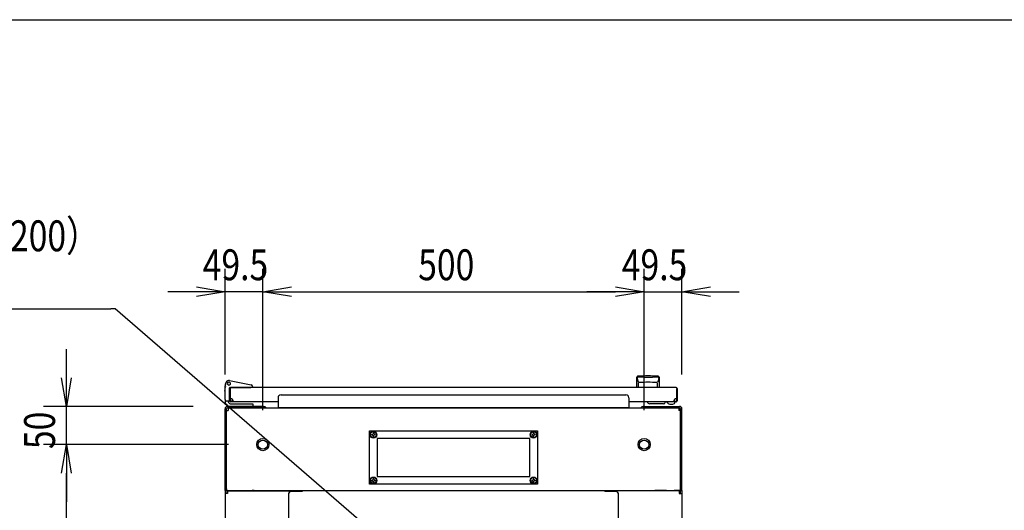
# Model space of a CAD drawing. Extents: x -84828 to -76428, y -65953 to -60013.
# Drawn here: x -83755 to -82464, y -60856 to -60213 of the extents above; entities that cross this region are included whole.
import ezdxf

# ---------------------------------------------------------------- set-up
doc = ezdxf.new("R2010")
doc.units = 0
doc.header["$LTSCALE"] = 0.1
doc.layers.get('0').update_dxf_attribs({"linetype": 'CONTINUOUS'})
doc.styles.add('y-1', font='romans.shx', dxfattribs={"width": 0.8, "height": 2.7, "bigfont": 'BIGFONT.shx'})
doc.styles.add('y-15', font='romans.shx', dxfattribs={"width": 0.8, "height": 40.5, "bigfont": 'BIGFONT.shx'})

msp = doc.modelspace()

# ---------------------------------------------------------------- linework, layer by layer
for p, q in [((-84327.6, -60213), (-76627.6, -60213)), ((-83485.9, -60678.1), (-83485.9, -60539.6)), ((-83436.4, -60725.1), (-83436.4, -60539.6)), ((-83436.4, -60725.1), (-83436.4, -60539.6)), ((-82936.4, -60725.1), (-82936.4, -60539.6)), ((-82936.4, -60725.1), (-82936.4, -60539.6)), ((-82886.9, -60678.1), (-82886.9, -60539.6)), ((-83523.4, -60569.6), (-83560.9, -60569.6)), ((-83523.4, -60563.3), (-83485.9, -60569.6)), ((-83485.9, -60569.6), (-83523.4, -60575.8)), ((-83485.9, -60569.6), (-83523.4, -60569.6)), ((-83436.4, -60569.6), (-83485.9, -60569.6)), ((-83436.4, -60569.6), (-83398.9, -60563.3)), ((-83436.4, -60569.6), (-83398.9, -60563.3)), ((-83398.9, -60575.8), (-83436.4, -60569.6)), ((-83436.4, -60569.6), (-83398.9, -60569.6)), ((-83398.9, -60575.8), (-83436.4, -60569.6)), ((-83436.4, -60569.6), (-83398.9, -60569.6)), ((-83398.9, -60569.6), (-82973.9, -60569.6)), ((-83398.9, -60569.6), (-83361.4, -60569.6)), ((-82973.9, -60569.6), (-83011.4, -60569.6)), ((-82973.9, -60563.3), (-82936.4, -60569.6)), ((-82973.9, -60563.3), (-82936.4, -60569.6)), ((-82936.4, -60569.6), (-82973.9, -60575.8)), ((-82936.4, -60569.6), (-82973.9, -60569.6)), ((-82936.4, -60569.6), (-82973.9, -60575.8)), ((-82936.4, -60569.6), (-82973.9, -60569.6)), ((-82936.4, -60569.6), (-82886.9, -60569.6)), ((-82886.9, -60569.6), (-82849.4, -60563.3)), ((-82849.4, -60575.8), (-82886.9, -60569.6)), ((-82886.9, -60569.6), (-82849.4, -60569.6)), ((-82849.4, -60569.6), (-82811.9, -60569.6)), ((-83693.9, -60682.6), (-83693.9, -60645.1)), ((-83693.9, -60720.1), (-83700.2, -60682.6)), ((-83687.7, -60682.6), (-83693.9, -60720.1)), ((-83693.9, -60720.1), (-83693.9, -60682.6)), ((-83485.9, -60694.1), (-83484.8, -60689.3)), ((-83485.4, -60691.1), (-83485.1, -60690.1)), ((-83485.1, -60690.1), (-83485, -60690.1)), ((-83480.1, -60686.2), (-83451.5, -60691.8)), ((-82945.9, -60695.1), (-82945.9, -60681.6)), ((-82945.7, -60682.6), (-82945.7, -60682.6)), ((-82945.7, -60682.6), (-82945.7, -60682.6)), ((-82945.7, -60682.6), (-82945.7, -60682.6)), ((-82945.7, -60682.6), (-82945.7, -60682.6)), ((-82945.7, -60682.6), (-82945.7, -60682.6)), ((-82945.7, -60682.6), (-82945.7, -60682.6)), ((-82945.7, -60682.6), (-82945.7, -60682.6)), ((-82945.7, -60682.6), (-82945.7, -60682.6)), ((-82945.7, -60682.6), (-82945.7, -60682.6)), ((-82945.7, -60682.6), (-82945.7, -60682.6)), ((-82945.7, -60682.6), (-82945.7, -60682.6)), ((-82945.7, -60682.6), (-82945.7, -60682.6)), ((-82945.7, -60682.6), (-82945.7, -60682.7)), ((-82945.7, -60682.7), (-82945.7, -60682.7)), ((-82945.7, -60682.7), (-82945.7, -60682.7)), ((-82945.7, -60682.7), (-82945.7, -60682.7)), ((-82945.7, -60682.7), (-82945.7, -60682.7)), ((-82945.7, -60682.7), (-82945.7, -60682.7)), ((-82945.7, -60682.7), (-82945.6, -60682.8)), ((-82945.6, -60682.8), (-82945.6, -60682.8)), ((-82945.6, -60682.8), (-82945.6, -60682.8)), ((-82945.6, -60682.8), (-82945.6, -60682.8)), ((-82945.6, -60682.8), (-82945.6, -60682.8)), ((-82945.6, -60682.8), (-82945.6, -60682.9)), ((-82945.6, -60682.9), (-82945.6, -60682.9)), ((-82945.6, -60682.9), (-82945.6, -60682.9)), ((-82945.6, -60682.9), (-82945.6, -60683)), ((-82945.6, -60683), (-82945.6, -60683)), ((-82945.6, -60683), (-82945.6, -60683)), ((-82945.6, -60683), (-82945.6, -60683)), ((-82945.6, -60683), (-82945.6, -60683.1)), ((-82945.6, -60683.1), (-82945.6, -60683.1)), ((-82945.6, -60683.1), (-82945.6, -60683.1)), ((-82945.6, -60683.1), (-82945.6, -60683.2)), ((-82945.6, -60683.2), (-82945.6, -60683.2)), ((-82945.6, -60683.2), (-82945.6, -60683.2)), ((-82945.6, -60683.2), (-82945.5, -60683.3)), ((-82945.5, -60683.3), (-82945.5, -60683.3)), ((-82945.5, -60683.3), (-82945.5, -60683.3)), ((-82945.5, -60683.3), (-82945.5, -60683.4)), ((-82945.5, -60683.4), (-82945.5, -60683.4)), ((-82945.5, -60683.4), (-82945.5, -60683.4)), ((-82945.5, -60683.4), (-82945.5, -60683.5)), ((-82945.5, -60683.5), (-82945.5, -60683.5)), ((-82945.5, -60683.5), (-82945.5, -60683.6)), ((-82945.5, -60683.6), (-82945.5, -60683.6)), ((-82945.5, -60683.6), (-82945.5, -60683.6)), ((-82945.5, -60683.6), (-82945.5, -60683.7)), ((-82945.5, -60683.7), (-82945.5, -60683.7)), ((-82945.5, -60683.7), (-82945.4, -60683.8)), ((-82945.4, -60683.8), (-82945.4, -60683.8)), ((-82945.4, -60683.8), (-82945.4, -60683.8)), ((-82945.4, -60683.8), (-82945.4, -60683.9)), ((-82945.4, -60683.9), (-82945.4, -60683.9)), ((-82945.4, -60683.9), (-82945.4, -60684)), ((-82945.4, -60684), (-82945.4, -60684)), ((-82945.4, -60684), (-82945.4, -60684)), ((-82945.4, -60684), (-82945.4, -60684.1)), ((-82945.4, -60684.1), (-82945.4, -60684.1)), ((-82945.4, -60684.1), (-82945.4, -60684.2)), ((-82945.4, -60684.2), (-82945.3, -60684.2)), ((-82945.3, -60684.2), (-82945.3, -60684.3)), ((-82945.3, -60684.3), (-82945.3, -60684.3)), ((-82945.3, -60684.3), (-82945.3, -60684.3)), ((-82945.3, -60684.3), (-82945.3, -60684.4)), ((-82945.3, -60684.4), (-82945.3, -60684.4)), ((-82945.3, -60684.4), (-82945.3, -60684.5)), ((-82945.3, -60684.5), (-82945.3, -60684.5)), ((-82945.3, -60684.5), (-82945.3, -60684.6)), ((-82945.3, -60684.6), (-82945.3, -60684.6)), ((-82945.3, -60684.6), (-82945.3, -60684.6)), ((-82945.3, -60684.6), (-82945.2, -60684.7)), ((-82945.2, -60684.7), (-82945.2, -60684.7)), ((-82945.2, -60684.7), (-82945.2, -60684.8)), ((-82945.2, -60684.8), (-82945.2, -60684.8)), ((-82945.2, -60684.8), (-82945.2, -60684.9)), ((-82945.2, -60684.9), (-82945.2, -60684.9)), ((-82945.2, -60684.9), (-82945.2, -60684.9)), ((-82945.2, -60684.9), (-82945.2, -60685)), ((-82945.2, -60685), (-82945.2, -60685)), ((-82945.2, -60685), (-82945.2, -60685.1)), ((-82945.2, -60685.1), (-82945.1, -60685.1)), ((-82945.1, -60685.1), (-82945.1, -60685.2)), ((-82945.1, -60685.2), (-82945.1, -60685.2)), ((-82945.1, -60685.2), (-82945.1, -60685.2)), ((-82945.1, -60685.2), (-82945.1, -60685.3)), ((-82945.1, -60685.3), (-82945.1, -60685.3)), ((-82945.1, -60685.3), (-82945.1, -60685.4)), ((-82945.1, -60685.4), (-82945.1, -60685.4)), ((-82945.1, -60685.4), (-82945.1, -60685.4)), ((-82945.1, -60685.4), (-82945.1, -60685.5)), ((-82945.1, -60685.5), (-82945.1, -60685.5)), ((-82945.1, -60685.5), (-82945, -60685.6)), ((-82945, -60685.6), (-82945, -60685.6)), ((-82945, -60685.6), (-82945, -60685.6)), ((-82945, -60685.6), (-82945, -60685.7)), ((-82945, -60685.7), (-82945, -60685.7)), ((-82945, -60685.7), (-82945, -60685.7)), ((-82945, -60685.7), (-82945, -60685.8)), ((-82945, -60685.8), (-82945, -60685.8)), ((-82945, -60685.8), (-82945, -60685.8)), ((-82945, -60685.8), (-82945, -60685.9)), ((-82945, -60685.9), (-82945, -60685.9)), ((-82945, -60685.9), (-82944.9, -60685.9)), ((-82944.9, -60685.9), (-82944.9, -60686)), ((-82944.9, -60686), (-82944.9, -60686)), ((-82944.9, -60686), (-82944.9, -60686)), ((-82944.9, -60686), (-82944.9, -60686.1)), ((-82944.9, -60686.1), (-82944.9, -60686.1)), ((-82944.9, -60686.1), (-82944.9, -60686.1)), ((-82944.9, -60686.1), (-82944.9, -60686.1)), ((-82944.9, -60686.1), (-82944.9, -60686.2)), ((-82944.9, -60686.2), (-82944.9, -60686.2)), ((-82944.9, -60686.2), (-82944.9, -60686.2)), ((-82944.9, -60686.2), (-82944.8, -60686.2)), ((-82944.8, -60686.2), (-82944.8, -60686.3)), ((-82944.8, -60686.3), (-82944.8, -60686.3)), ((-82944.8, -60686.3), (-82944.8, -60686.3)), ((-82944.8, -60686.3), (-82944.8, -60686.4)), ((-82944.8, -60686.4), (-82944.8, -60686.4)), ((-82944.8, -60686.4), (-82944.8, -60686.4)), ((-82944.8, -60686.4), (-82944.8, -60686.4)), ((-82944.8, -60686.4), (-82944.8, -60686.5)), ((-82944.8, -60686.5), (-82944.8, -60686.5)), ((-82944.8, -60686.5), (-82944.8, -60686.5)), ((-82944.8, -60686.5), (-82944.7, -60686.5)), ((-82944.7, -60686.5), (-82944.7, -60686.6)), ((-82944.7, -60686.6), (-82944.7, -60686.6)), ((-82944.7, -60686.6), (-82944.7, -60686.6)), ((-82944.7, -60686.6), (-82944.7, -60686.7)), ((-82944.7, -60686.7), (-82944.7, -60686.7)), ((-82944.7, -60686.7), (-82944.7, -60686.7)), ((-82944.7, -60686.7), (-82944.7, -60686.7)), ((-82944.7, -60686.7), (-82944.7, -60686.8)), ((-82944.7, -60686.8), (-82944.6, -60686.8)), ((-82944.6, -60686.8), (-82944.6, -60686.8)), ((-82944.6, -60686.8), (-82944.6, -60686.8)), ((-82944.6, -60686.8), (-82944.6, -60686.9)), ((-82944.6, -60686.9), (-82944.6, -60686.9)), ((-82944.6, -60686.9), (-82944.6, -60686.9)), ((-82944.6, -60686.9), (-82944.6, -60687)), ((-82944.6, -60687), (-82944.6, -60687)), ((-82944.6, -60687), (-82944.5, -60687)), ((-82944.5, -60687), (-82944.5, -60687)), ((-82944.5, -60687), (-82944.5, -60687.1)), ((-82944.5, -60687.1), (-82944.5, -60687.1)), ((-82944.5, -60687.1), (-82944.5, -60687.1)), ((-82944.5, -60687.1), (-82944.5, -60687.1)), ((-82944.5, -60687.1), (-82944.5, -60687.2)), ((-82944.5, -60687.2), (-82944.5, -60687.2)), ((-82944.5, -60687.2), (-82944.5, -60687.2)), ((-82944.5, -60687.2), (-82944.4, -60687.3)), ((-82944.4, -60687.3), (-82944.4, -60687.3)), ((-82944.4, -60687.3), (-82944.4, -60687.3)), ((-82944.4, -60687.3), (-82944.4, -60687.3)), ((-82944.4, -60687.3), (-82944.4, -60687.4)), ((-82944.4, -60687.4), (-82944.4, -60687.4)), ((-82944.4, -60687.4), (-82944.4, -60687.4)), ((-82944.4, -60687.4), (-82944.4, -60687.4)), ((-82944.4, -60687.4), (-82944.3, -60687.5)), ((-82944.3, -60687.5), (-82944.3, -60687.5)), ((-82944.3, -60687.5), (-82944.3, -60687.5)), ((-82944.3, -60687.5), (-82944.3, -60687.5)), ((-82944.3, -60687.5), (-82944.3, -60687.6)), ((-82944.3, -60687.6), (-82944.3, -60687.6)), ((-82944.3, -60687.6), (-82944.3, -60687.6)), ((-82944.3, -60687.6), (-82944.3, -60687.6)), ((-82944.3, -60687.6), (-82944.3, -60687.7)), ((-82944.3, -60687.7), (-82944.2, -60687.7)), ((-82944.2, -60687.7), (-82944.2, -60687.7)), ((-82944.2, -60687.7), (-82944.2, -60687.7)), ((-82944.2, -60687.7), (-82944.2, -60687.7)), ((-82944.2, -60687.7), (-82944.2, -60687.8)), ((-82944.2, -60687.8), (-82944.2, -60687.8)), ((-82944.2, -60687.8), (-82944.2, -60687.8)), ((-82944.2, -60687.8), (-82944.2, -60687.8)), ((-82944.2, -60687.8), (-82944.2, -60687.9)), ((-82944.2, -60687.9), (-82944.1, -60687.9)), ((-82944.1, -60687.9), (-82944.1, -60687.9)), ((-82944.1, -60687.9), (-82944.1, -60687.9)), ((-82944.1, -60687.9), (-82944.1, -60687.9)), ((-82944.1, -60687.9), (-82944.1, -60688)), ((-82944.1, -60688), (-82944.1, -60688)), ((-82944.1, -60688), (-82944.1, -60688)), ((-82944.1, -60688), (-82944.1, -60688)), ((-82944.1, -60688), (-82944.1, -60688)), ((-82944.1, -60688), (-82944.1, -60688)), ((-82944.1, -60688), (-82944, -60688.1)), ((-82944, -60688.1), (-82944, -60688.1)), ((-82944, -60688.1), (-82944, -60688.1)), ((-82944, -60688.1), (-82944, -60688.1)), ((-82944, -60688.1), (-82944, -60688.1)), ((-82944, -60688.1), (-82944, -60688.1)), ((-82944, -60688.1), (-82944, -60688.2)), ((-82944, -60688.2), (-82944, -60688.2)), ((-82944, -60688.2), (-82944, -60688.2)), ((-82944, -60688.2), (-82944, -60688.2)), ((-82944, -60688.2), (-82944, -60688.2)), ((-82944, -60688.2), (-82944, -60688.2)), ((-82944, -60688.2), (-82943.9, -60688.2)), ((-82943.9, -60688.2), (-82943.9, -60688.3)), ((-82943.9, -60688.3), (-82943.9, -60688.3)), ((-82943.9, -60688.3), (-82943.9, -60688.3)), ((-82943.9, -60688.3), (-82943.9, -60688.3)), ((-82943.9, -60688.3), (-82943.9, -60688.3)), ((-82943.9, -60688.3), (-82943.9, -60688.3)), ((-82943.9, -60688.3), (-82943.9, -60688.3)), ((-82943.9, -60688.3), (-82943.9, -60688.3)), ((-82943.9, -60688.3), (-82943.9, -60688.3)), ((-82943.9, -60688.3), (-82943.9, -60688.3)), ((-82943.9, -60688.3), (-82943.9, -60688.4)), ((-82943.9, -60688.4), (-82943.9, -60688.4)), ((-82943.9, -60688.4), (-82943.9, -60688.4)), ((-82943.9, -60688.4), (-82943.9, -60688.4)), ((-82943.9, -60688.4), (-82943.9, -60688.4)), ((-82943.9, -60688.4), (-82943.9, -60688.4)), ((-82943.9, -60688.4), (-82943.9, -60688.4)), ((-82943.9, -60688.4), (-82943.9, -60688.4)), ((-82943.9, -60688.4), (-82943.9, -60688.4)), ((-82943.9, -60688.4), (-82943.9, -60688.4)), ((-82943.9, -60688.4), (-82943.9, -60688.4)), ((-82943.9, -60688.4), (-82943.9, -60688.4)), ((-82943.9, -60688.4), (-82943.9, -60688.4)), ((-82943.9, -60694.7), (-82943.9, -60689.3)), ((-82937.4, -60681.6), (-82937.4, -60682.2)), ((-82925.4, -60681.6), (-82925.4, -60682.2)), ((-82918.9, -60688.4), (-82919, -60688.4)), ((-82919, -60688.4), (-82919, -60688.4)), ((-82919, -60688.4), (-82919, -60688.4)), ((-82919, -60688.4), (-82919, -60688.4)), ((-82919, -60688.4), (-82919, -60688.4)), ((-82919, -60688.4), (-82919, -60688.4)), ((-82919, -60688.4), (-82919, -60688.4)), ((-82919, -60688.4), (-82919, -60688.4)), ((-82919, -60688.4), (-82919, -60688.4)), ((-82919, -60688.4), (-82919, -60688.4)), ((-82919, -60694.7), (-82919, -60689.3)), ((-82918.8, -60688.2), (-82918.9, -60688.2)), ((-82918.9, -60688.2), (-82918.9, -60688.2)), ((-82918.9, -60688.2), (-82918.9, -60688.2)), ((-82918.9, -60688.2), (-82918.9, -60688.2)), ((-82918.9, -60688.2), (-82918.9, -60688.2)), ((-82918.9, -60688.2), (-82918.9, -60688.3)), ((-82918.9, -60688.3), (-82918.9, -60688.3)), ((-82918.9, -60688.3), (-82918.9, -60688.3)), ((-82918.9, -60688.3), (-82918.9, -60688.3)), ((-82918.9, -60688.3), (-82918.9, -60688.3)), ((-82918.9, -60688.3), (-82918.9, -60688.3)), ((-82918.9, -60688.3), (-82918.9, -60688.3)), ((-82918.9, -60688.3), (-82918.9, -60688.3)), ((-82918.9, -60688.3), (-82918.9, -60688.3)), ((-82918.9, -60688.3), (-82918.9, -60688.3)), ((-82918.9, -60688.3), (-82918.9, -60688.4)), ((-82918.9, -60688.4), (-82918.9, -60688.4)), ((-82918.9, -60688.4), (-82918.9, -60688.4)), ((-82918.7, -60688), (-82918.8, -60688)), ((-82918.8, -60688), (-82918.8, -60688)), ((-82918.8, -60688), (-82918.8, -60688)), ((-82918.8, -60688), (-82918.8, -60688)), ((-82918.8, -60688), (-82918.8, -60688.1)), ((-82918.8, -60688.1), (-82918.8, -60688.1)), ((-82918.8, -60688.1), (-82918.8, -60688.1)), ((-82918.8, -60688.1), (-82918.8, -60688.1)), ((-82918.8, -60688.1), (-82918.8, -60688.1)), ((-82918.8, -60688.1), (-82918.8, -60688.1)), ((-82918.8, -60688.1), (-82918.8, -60688.2)), ((-82918.8, -60688.2), (-82918.8, -60688.2)), ((-82918.6, -60687.8), (-82918.7, -60687.8)), ((-82918.7, -60687.8), (-82918.7, -60687.8)), ((-82918.7, -60687.8), (-82918.7, -60687.9)), ((-82918.7, -60687.9), (-82918.7, -60687.9)), ((-82918.7, -60687.9), (-82918.7, -60687.9)), ((-82918.7, -60687.9), (-82918.7, -60687.9)), ((-82918.7, -60687.9), (-82918.7, -60687.9)), ((-82918.7, -60687.9), (-82918.7, -60688)), ((-82918.7, -60688), (-82918.7, -60688)), ((-82918.5, -60687.6), (-82918.6, -60687.6)), ((-82918.6, -60687.6), (-82918.6, -60687.6)), ((-82918.6, -60687.6), (-82918.6, -60687.7)), ((-82918.6, -60687.7), (-82918.6, -60687.7)), ((-82918.6, -60687.7), (-82918.6, -60687.7)), ((-82918.6, -60687.7), (-82918.6, -60687.7)), ((-82918.6, -60687.7), (-82918.6, -60687.7)), ((-82918.6, -60687.7), (-82918.6, -60687.8)), ((-82918.6, -60687.8), (-82918.6, -60687.8)), ((-82918.4, -60687.4), (-82918.5, -60687.4)), ((-82918.5, -60687.4), (-82918.5, -60687.4)), ((-82918.5, -60687.4), (-82918.5, -60687.4)), ((-82918.5, -60687.4), (-82918.5, -60687.5)), ((-82918.5, -60687.5), (-82918.5, -60687.5)), ((-82918.5, -60687.5), (-82918.5, -60687.5)), ((-82918.5, -60687.5), (-82918.5, -60687.5)), ((-82918.5, -60687.5), (-82918.5, -60687.6)), ((-82918.5, -60687.6), (-82918.5, -60687.6)), ((-82918.3, -60687.1), (-82918.4, -60687.2)), ((-82918.4, -60687.2), (-82918.4, -60687.2)), ((-82918.4, -60687.2), (-82918.4, -60687.2)), ((-82918.4, -60687.2), (-82918.4, -60687.3)), ((-82918.4, -60687.3), (-82918.4, -60687.3)), ((-82918.4, -60687.3), (-82918.4, -60687.3)), ((-82918.4, -60687.3), (-82918.4, -60687.3)), ((-82918.4, -60687.3), (-82918.4, -60687.4)), ((-82918.2, -60686.9), (-82918.3, -60687)), ((-82918.3, -60687), (-82918.3, -60687)), ((-82918.3, -60687), (-82918.3, -60687)), ((-82918.3, -60687), (-82918.3, -60687)), ((-82918.3, -60687), (-82918.3, -60687.1)), ((-82918.3, -60687.1), (-82918.3, -60687.1)), ((-82918.3, -60687.1), (-82918.3, -60687.1)), ((-82918.3, -60687.1), (-82918.3, -60687.1)), ((-82918.1, -60686.7), (-82918.2, -60686.7)), ((-82918.2, -60686.7), (-82918.2, -60686.7)), ((-82918.2, -60686.7), (-82918.2, -60686.8)), ((-82918.2, -60686.8), (-82918.2, -60686.8)), ((-82918.2, -60686.8), (-82918.2, -60686.8)), ((-82918.2, -60686.8), (-82918.2, -60686.8)), ((-82918.2, -60686.8), (-82918.2, -60686.9)), ((-82918.2, -60686.9), (-82918.2, -60686.9)), ((-82918.2, -60686.9), (-82918.2, -60686.9)), ((-82918, -60686.4), (-82918.1, -60686.5)), ((-82918.1, -60686.5), (-82918.1, -60686.5)), ((-82918.1, -60686.5), (-82918.1, -60686.5)), ((-82918.1, -60686.5), (-82918.1, -60686.5)), ((-82918.1, -60686.5), (-82918.1, -60686.6)), ((-82918.1, -60686.6), (-82918.1, -60686.6)), ((-82918.1, -60686.6), (-82918.1, -60686.6)), ((-82918.1, -60686.6), (-82918.1, -60686.7)), ((-82918.1, -60686.7), (-82918.1, -60686.7)), ((-82917.9, -60686.1), (-82918, -60686.2)), ((-82918, -60686.2), (-82918, -60686.2)), ((-82918, -60686.2), (-82918, -60686.2)), ((-82918, -60686.2), (-82918, -60686.2)), ((-82918, -60686.2), (-82918, -60686.3)), ((-82918, -60686.3), (-82918, -60686.3)), ((-82918, -60686.3), (-82918, -60686.3)), ((-82918, -60686.3), (-82918, -60686.4)), ((-82918, -60686.4), (-82918, -60686.4)), ((-82918, -60686.4), (-82918, -60686.4)), ((-82918, -60686.4), (-82918, -60686.4)), ((-82917.8, -60685.8), (-82917.9, -60685.8)), ((-82917.9, -60685.8), (-82917.9, -60685.8)), ((-82917.9, -60685.8), (-82917.9, -60685.9)), ((-82917.9, -60685.9), (-82917.9, -60685.9)), ((-82917.9, -60685.9), (-82917.9, -60685.9)), ((-82917.9, -60685.9), (-82917.9, -60686)), ((-82917.9, -60686), (-82917.9, -60686)), ((-82917.9, -60686), (-82917.9, -60686)), ((-82917.9, -60686), (-82917.9, -60686.1)), ((-82917.9, -60686.1), (-82917.9, -60686.1)), ((-82917.9, -60686.1), (-82917.9, -60686.1)), ((-82917.9, -60686.1), (-82917.9, -60686.1)), ((-82917.7, -60685.4), (-82917.8, -60685.4)), ((-82917.8, -60685.4), (-82917.8, -60685.4)), ((-82917.8, -60685.4), (-82917.8, -60685.5)), ((-82917.8, -60685.5), (-82917.8, -60685.5)), ((-82917.8, -60685.5), (-82917.8, -60685.6)), ((-82917.8, -60685.6), (-82917.8, -60685.6)), ((-82917.8, -60685.6), (-82917.8, -60685.6)), ((-82917.8, -60685.6), (-82917.8, -60685.7)), ((-82917.8, -60685.7), (-82917.8, -60685.7)), ((-82917.8, -60685.7), (-82917.8, -60685.7)), ((-82917.8, -60685.7), (-82917.8, -60685.8)), ((-82917.6, -60684.9), (-82917.7, -60685)), ((-82917.7, -60685), (-82917.7, -60685)), ((-82917.7, -60685), (-82917.7, -60685.1)), ((-82917.7, -60685.1), (-82917.7, -60685.1)), ((-82917.7, -60685.1), (-82917.7, -60685.2)), ((-82917.7, -60685.2), (-82917.7, -60685.2)), ((-82917.7, -60685.2), (-82917.7, -60685.2)), ((-82917.7, -60685.2), (-82917.7, -60685.3)), ((-82917.7, -60685.3), (-82917.7, -60685.3)), ((-82917.7, -60685.3), (-82917.7, -60685.4)), ((-82917.5, -60684.5), (-82917.6, -60684.6)), ((-82917.6, -60684.6), (-82917.6, -60684.6)), ((-82917.6, -60684.6), (-82917.6, -60684.6)), ((-82917.6, -60684.6), (-82917.6, -60684.7)), ((-82917.6, -60684.7), (-82917.6, -60684.7)), ((-82917.6, -60684.7), (-82917.6, -60684.8)), ((-82917.6, -60684.8), (-82917.6, -60684.8)), ((-82917.6, -60684.8), (-82917.6, -60684.9)), ((-82917.6, -60684.9), (-82917.6, -60684.9)), ((-82917.6, -60684.9), (-82917.6, -60684.9)), ((-82917.4, -60684), (-82917.5, -60684.1)), ((-82917.5, -60684.1), (-82917.5, -60684.1)), ((-82917.5, -60684.1), (-82917.5, -60684.2)), ((-82917.5, -60684.2), (-82917.5, -60684.2)), ((-82917.5, -60684.2), (-82917.5, -60684.3)), ((-82917.5, -60684.3), (-82917.5, -60684.3)), ((-82917.5, -60684.3), (-82917.5, -60684.3)), ((-82917.5, -60684.3), (-82917.5, -60684.4)), ((-82917.5, -60684.4), (-82917.5, -60684.4)), ((-82917.5, -60684.4), (-82917.5, -60684.5)), ((-82917.5, -60684.5), (-82917.5, -60684.5)), ((-82917.3, -60683.6), (-82917.4, -60683.6)), ((-82917.4, -60683.6), (-82917.4, -60683.6)), ((-82917.4, -60683.6), (-82917.4, -60683.7)), ((-82917.4, -60683.7), (-82917.4, -60683.7)), ((-82917.4, -60683.7), (-82917.4, -60683.8)), ((-82917.4, -60683.8), (-82917.4, -60683.8)), ((-82917.4, -60683.8), (-82917.4, -60683.8)), ((-82917.4, -60683.8), (-82917.4, -60683.9)), ((-82917.4, -60683.9), (-82917.4, -60683.9)), ((-82917.4, -60683.9), (-82917.4, -60684)), ((-82917.4, -60684), (-82917.4, -60684)), ((-82917.4, -60684), (-82917.4, -60684)), ((-82917.2, -60683.1), (-82917.3, -60683.1)), ((-82917.3, -60683.1), (-82917.3, -60683.1)), ((-82917.3, -60683.1), (-82917.3, -60683.2)), ((-82917.3, -60683.2), (-82917.3, -60683.2)), ((-82917.3, -60683.2), (-82917.3, -60683.2)), ((-82917.3, -60683.2), (-82917.3, -60683.3)), ((-82917.3, -60683.3), (-82917.3, -60683.3)), ((-82917.3, -60683.3), (-82917.3, -60683.3)), ((-82917.3, -60683.3), (-82917.3, -60683.4)), ((-82917.3, -60683.4), (-82917.3, -60683.4)), ((-82917.3, -60683.4), (-82917.3, -60683.4)), ((-82917.3, -60683.4), (-82917.3, -60683.5)), ((-82917.3, -60683.5), (-82917.3, -60683.5)), ((-82917.3, -60683.5), (-82917.3, -60683.6)), ((-82917.1, -60682.6), (-82917.2, -60682.6)), ((-82917.2, -60682.6), (-82917.2, -60682.6)), ((-82917.2, -60682.6), (-82917.2, -60682.6)), ((-82917.2, -60682.6), (-82917.2, -60682.6)), ((-82917.2, -60682.6), (-82917.2, -60682.6)), ((-82917.2, -60682.6), (-82917.2, -60682.6)), ((-82917.2, -60682.6), (-82917.2, -60682.7)), ((-82917.2, -60682.7), (-82917.2, -60682.7)), ((-82917.2, -60682.7), (-82917.2, -60682.7)), ((-82917.2, -60682.7), (-82917.2, -60682.7)), ((-82917.2, -60682.7), (-82917.2, -60682.7)), ((-82917.2, -60682.7), (-82917.2, -60682.7)), ((-82917.2, -60682.7), (-82917.2, -60682.8)), ((-82917.2, -60682.8), (-82917.2, -60682.8)), ((-82917.2, -60682.8), (-82917.2, -60682.8)), ((-82917.2, -60682.8), (-82917.2, -60682.8)), ((-82917.2, -60682.8), (-82917.2, -60682.8)), ((-82917.2, -60682.8), (-82917.2, -60682.9)), ((-82917.2, -60682.9), (-82917.2, -60682.9)), ((-82917.2, -60682.9), (-82917.2, -60682.9)), ((-82917.2, -60682.9), (-82917.2, -60683)), ((-82917.2, -60683), (-82917.2, -60683)), ((-82917.2, -60683), (-82917.2, -60683)), ((-82917.2, -60683), (-82917.2, -60683)), ((-82917.2, -60683), (-82917.2, -60683.1)), ((-82917.1, -60682.6), (-82917.1, -60682.6)), ((-82917.1, -60682.6), (-82917.1, -60682.6)), ((-82917.1, -60682.6), (-82917.1, -60682.6)), ((-82917.1, -60682.6), (-82917.1, -60682.6)), ((-82917.1, -60682.6), (-82917.1, -60682.6)), ((-82917.1, -60682.6), (-82917.1, -60682.6)), ((-82916.9, -60681.6), (-82916.9, -60695.1)), ((-83485.4, -60691.1), (-83486.1, -60694.1)), ((-83486.1, -60694.1), (-83486.1, -60699.1)), ((-83486.1, -60700.1), (-83486.1, -60699.1)), ((-83485.9, -60700.1), (-83486.1, -60700.1)), ((-83485.9, -60711.1), (-83485.9, -60694.1)), ((-83485.9, -60694.1), (-83484.9, -60694.2)), ((-83479.9, -60712.1), (-83479.9, -60695.6)), ((-83479.9, -60696.1), (-83479.9, -60709.1)), ((-83479.9, -60696.6), (-83478.9, -60696.6)), ((-83479.9, -60712.6), (-83479.9, -60696.6)), ((-83479.4, -60695.1), (-83451.9, -60695.1)), ((-83478.9, -60712.6), (-83478.9, -60696.6)), ((-82894.4, -60695.1), (-83478.4, -60695.1)), ((-83474.4, -60695.1), (-83463.9, -60695.1)), ((-83449.9, -60695.1), (-83451.9, -60695.1)), ((-83449.9, -60693.8), (-83449.9, -60694.8)), ((-83449.9, -60694.8), (-83449.9, -60695.1)), ((-82916.9, -60695.1), (-82945.9, -60695.1)), ((-82893.9, -60696.6), (-82893.9, -60712.6)), ((-82892.9, -60696.6), (-82893.9, -60696.6)), ((-82892.9, -60696.6), (-82892.9, -60712.6)), ((-83485.9, -60711.1), (-83485.9, -60713.1)), ((-83479.9, -60713.1), (-83483.9, -60713.1)), ((-83479.9, -60712.1), (-83479.9, -60713.1)), ((-83475.4, -60713.1), (-83478.4, -60713.1)), ((-83416.4, -60714.1), (-83478.4, -60714.1)), ((-83478.4, -60714.1), (-83478.4, -60714.1)), ((-83478.4, -60714.1), (-83478.4, -60714.1)), ((-83478.1, -60716.6), (-83449.4, -60716.6)), ((-83449.4, -60716.6), (-83449.4, -60720.1)), ((-83416.4, -60708.8), (-83416.4, -60721.6)), ((-83412.4, -60704.8), (-82960.4, -60704.8)), ((-82956.4, -60708.8), (-82956.4, -60721.6)), ((-82894.4, -60714.1), (-82956.4, -60714.1)), ((-82910.9, -60716.6), (-82928.9, -60716.6)), ((-82905.9, -60714.6), (-82908.9, -60714.6)), ((-82895.9, -60714.1), (-82905.9, -60714.1)), ((-82897.4, -60713.1), (-82894.4, -60713.1)), ((-82894.4, -60713.1), (-82894.4, -60714.1)), ((-83527.9, -60720.1), (-83723.9, -60720.1)), ((-83693.9, -60770.1), (-83693.9, -60720.1)), ((-83485.9, -60828.1), (-83485.9, -60723.1)), ((-83483.9, -60828.1), (-83483.9, -60723.1)), ((-83483.9, -60725.6), (-83481.9, -60725.6)), ((-83483.9, -60830.1), (-83483.9, -60725.6)), ((-83436.9, -60720.1), (-83482.9, -60720.1)), ((-83436.9, -60722.1), (-83482.9, -60722.1)), ((-83481.9, -60722.1), (-82890.9, -60722.1)), ((-83481.9, -60722.1), (-83481.9, -60725.6)), ((-83449.4, -60720.1), (-83478.9, -60720.1)), ((-83436.9, -60720.1), (-83434.9, -60720.1)), ((-83434.9, -60722.1), (-83436.9, -60722.1)), ((-83434.9, -60720.1), (-83434.9, -60722.1)), ((-83416.4, -60721.6), (-82956.4, -60721.6)), ((-82935.9, -60720.1), (-82937.9, -60720.1)), ((-82937.9, -60720.1), (-82937.9, -60722.1)), ((-82937.9, -60722.1), (-82935.9, -60722.1)), ((-82935.9, -60720.1), (-82889.9, -60720.1)), ((-82935.9, -60722.1), (-82889.9, -60722.1)), ((-82902.9, -60717.1), (-82898.9, -60717.1)), ((-82890.9, -60722.1), (-82890.9, -60725.6)), ((-82888.9, -60725.6), (-82890.9, -60725.6)), ((-82888.9, -60828.1), (-82888.9, -60723.1)), ((-82888.9, -60830.1), (-82888.9, -60725.6)), ((-82886.9, -60828.1), (-82886.9, -60723.1)), ((-83296.4, -60752.1), (-83076.4, -60752.1)), ((-83296.4, -60822.1), (-83296.4, -60752.1)), ((-83291.8, -60754.9), (-83292, -60756.5)), ((-83291.8, -60754.9), (-83291, -60754.9)), ((-83291, -60754.9), (-83290.8, -60756.5)), ((-83081.8, -60754.9), (-83082, -60756.5)), ((-83081.8, -60754.9), (-83081, -60754.9)), ((-83081, -60754.9), (-83080.8, -60756.5)), ((-83076.4, -60752.1), (-83076.4, -60822.1)), ((-83293.7, -60756.7), (-83292, -60756.5)), ((-83293.7, -60756.7), (-83293.7, -60757.5)), ((-83293.7, -60757.5), (-83292, -60757.8)), ((-83291.8, -60759.4), (-83292, -60757.8)), ((-83291.8, -60759.4), (-83291, -60759.4)), ((-83291, -60759.4), (-83290.8, -60757.8)), ((-83289.2, -60756.7), (-83290.8, -60756.5)), ((-83289.2, -60757.5), (-83290.8, -60757.8)), ((-83289.2, -60756.7), (-83289.2, -60757.5)), ((-83086.4, -60762.1), (-83286.4, -60762.1)), ((-83286.4, -60762.1), (-83286.4, -60812.1)), ((-83086.4, -60812.1), (-83086.4, -60762.1)), ((-83083.7, -60756.7), (-83082, -60756.5)), ((-83083.7, -60756.7), (-83083.7, -60757.5)), ((-83083.7, -60757.5), (-83082, -60757.8)), ((-83081.8, -60759.4), (-83082, -60757.8)), ((-83081.8, -60759.4), (-83081, -60759.4)), ((-83081, -60759.4), (-83080.8, -60757.8)), ((-83079.2, -60756.7), (-83080.8, -60756.5)), ((-83079.2, -60757.5), (-83080.8, -60757.8)), ((-83079.2, -60756.7), (-83079.2, -60757.5)), ((-83481.4, -60770.1), (-83723.9, -60770.1)), ((-83481.4, -60770.1), (-83723.9, -60770.1)), ((-83700.2, -60807.6), (-83693.9, -60770.1)), ((-83700.2, -60807.6), (-83693.9, -60770.1)), ((-83693.9, -60770.1), (-83687.7, -60807.6)), ((-83693.9, -60770.1), (-83693.9, -60807.6)), ((-83693.9, -60770.1), (-83687.7, -60807.6)), ((-83693.9, -60770.1), (-83693.9, -60807.6)), ((-83693.9, -60807.6), (-83693.9, -60845.1)), ((-83693.9, -61632.6), (-83693.9, -60807.6)), ((-83293.7, -60816.7), (-83292, -60816.5)), ((-83293.7, -60816.7), (-83293.7, -60817.5)), ((-83293.7, -60817.5), (-83292, -60817.8)), ((-83291.8, -60814.9), (-83292, -60816.5)), ((-83291.8, -60819.4), (-83292, -60817.8)), ((-83291.8, -60814.9), (-83291, -60814.9)), ((-83291.8, -60819.4), (-83291, -60819.4)), ((-83291, -60814.9), (-83290.8, -60816.5)), ((-83291, -60819.4), (-83290.8, -60817.8)), ((-83289.2, -60816.7), (-83290.8, -60816.5)), ((-83289.2, -60817.5), (-83290.8, -60817.8)), ((-83289.2, -60816.7), (-83289.2, -60817.5)), ((-83286.4, -60812.1), (-83086.4, -60812.1)), ((-83083.7, -60816.7), (-83082, -60816.5)), ((-83083.7, -60816.7), (-83083.7, -60817.5)), ((-83083.7, -60817.5), (-83082, -60817.8)), ((-83081.8, -60814.9), (-83082, -60816.5)), ((-83081.8, -60819.4), (-83082, -60817.8)), ((-83081.8, -60814.9), (-83081, -60814.9)), ((-83081.8, -60819.4), (-83081, -60819.4)), ((-83081, -60814.9), (-83080.8, -60816.5)), ((-83081, -60819.4), (-83080.8, -60817.8)), ((-83079.2, -60816.7), (-83080.8, -60816.5)), ((-83079.2, -60817.5), (-83080.8, -60817.8)), ((-83079.2, -60816.7), (-83079.2, -60817.5)), ((-83485.9, -60830.1), (-83485.9, -60828.1)), ((-83483.9, -60830.1), (-83485.9, -60830.1)), ((-83485.9, -60830.1), (-83485.9, -60834.1)), ((-83483.6, -60830.1), (-83485.9, -60830.1)), ((-83483.9, -60828.1), (-83483.9, -60830.1)), ((-83483.9, -60830.1), (-82888.9, -60830.1)), ((-83483.6, -60830.1), (-83482.5, -60830.1)), ((-83483.6, -60830.1), (-83483.6, -60834.1)), ((-83482.5, -60830.1), (-83475.9, -60830.1)), ((-83482.5, -60830.6), (-83482.5, -60834.1)), ((-83482.5, -60830.6), (-83389.4, -60830.6)), ((-83465.9, -60830.1), (-83451.4, -60830.1)), ((-83451.4, -60830.1), (-83450.2, -60830.1)), ((-83450.2, -60830.1), (-83450.2, -60830.6)), ((-83447.9, -60830.1), (-83450.2, -60830.1)), ((-83447.9, -60830.1), (-83447.9, -60830.6)), ((-83384.9, -60831.8), (-83398.9, -60831.8)), ((-83389.4, -60830.6), (-83389.4, -60831.8)), ((-83388.2, -60830.1), (-83388.2, -60831.8)), ((-83385.9, -60831.8), (-83385.9, -60830.1)), ((-83384.9, -60830.6), (-83384.9, -60831.8)), ((-82987.9, -60830.6), (-83384.9, -60830.6)), ((-83076.4, -60822.1), (-83296.4, -60822.1)), ((-82987.9, -60830.6), (-82987.9, -60831.8)), ((-82973.9, -60831.8), (-82987.9, -60831.8)), ((-82986.9, -60831.8), (-82986.9, -60830.1)), ((-82984.6, -60830.1), (-82984.6, -60831.8)), ((-82890.4, -60830.6), (-82983.5, -60830.6)), ((-82983.5, -60830.6), (-82983.5, -60831.8)), ((-82924.9, -60830.1), (-82922.6, -60830.1)), ((-82924.9, -60830.1), (-82924.9, -60830.6)), ((-82921.5, -60830.1), (-82922.6, -60830.1)), ((-82922.6, -60830.1), (-82922.6, -60830.6)), ((-82906.9, -60830.1), (-82921.5, -60830.1)), ((-82890.4, -60830.1), (-82896.9, -60830.1)), ((-82889.2, -60830.1), (-82890.4, -60830.1)), ((-82890.4, -60830.6), (-82890.4, -60834.1)), ((-82889.2, -60830.1), (-82889.2, -60834.1)), ((-82889.2, -60830.1), (-82886.9, -60830.1)), ((-82888.9, -60828.1), (-82888.9, -60830.1)), ((-82888.9, -60830.1), (-82886.9, -60830.1)), ((-82886.9, -60830.1), (-82886.9, -60828.1)), ((-82886.9, -60830.1), (-82886.9, -60834.1)), ((-83482.5, -60834.1), (-83485.9, -60834.1)), ((-83485.9, -60834.1), (-83485.9, -61606.2)), ((-83402.9, -60835.8), (-83402.9, -61214.4)), ((-82969.9, -61214.4), (-82969.9, -60835.8)), ((-82890.4, -60834.1), (-82886.9, -60834.1)), ((-82886.9, -60834.1), (-82886.9, -61606.2))]:
    msp.add_line(p, q)
at = {"lineweight": -2}
for p, q in [((-84019.1, -60592.2), (-83635.5, -60592.2)), ((-83630.1, -60592.2), (-83635.5, -60592.2)), ((-83294.2, -60882.8), (-83630.1, -60592.2))]:
    msp.add_line(p, q, dxfattribs=at)
for centre, radius in [((-83291.4, -60757.1), 4.5), ((-83291.4, -60757.1), 4.15), ((-83291.4, -60757.1), 4), ((-83081.4, -60757.1), 4.5), ((-83081.4, -60757.1), 4.15), ((-83081.4, -60757.1), 4), ((-83436.4, -60770.1), 8), ((-83436.4, -60770.1), 6), ((-82936.4, -60770.1), 8), ((-82936.4, -60770.1), 6), ((-83291.4, -60817.1), 4.5), ((-83291.4, -60817.1), 4.15), ((-83291.4, -60817.1), 4), ((-83081.4, -60817.1), 4.5), ((-83081.4, -60817.1), 4.15), ((-83081.4, -60817.1), 4)]:
    msp.add_circle(centre, radius)
for centre, radius, start, end in [((-83480.9, -60690.1), 4, 149.4392, 167.3196), ((-83480.9, -60690.1), 4, 78.9104, 149.4392), ((-83480.9, -60690.1), 4, 147.7579, 149.4392), ((-83480.9, -60690.1), 2.05, 139.714, 18.1068), ((-83480.9, -60690.1), 2.05, 18.1068, 139.714), ((-82944.9, -60681.6), 1, 93.8899, 180), ((-82944.9, -60682.9), 1, 93.8899, 180), ((-82931.4, -60880.1), 200, 86.1101, 93.8899), ((-82931.4, -60881.5), 200, 91.7191, 93.8899), ((-82931.4, -60888.4), 200, 86.6095, 93.3818), ((-82931.4, -60882.1), 200, 88.2809, 91.7191), ((-82931.4, -60881.5), 200, 86.1101, 88.2809), ((-82917.9, -60681.6), 1, 0, 86.1101), ((-82917.9, -60682.9), 1, 0, 86.1101), ((-83479.4, -60695.6), 0.5, 90, 180), ((-83478.4, -60696.6), 1.5, 90, 180), ((-83451.9, -60693.8), 2, 0, 78.9104), ((-82894.4, -60696.6), 1.5, 0, 90), ((-83483.9, -60711.1), 2, 180, 270), ((-83478.9, -60713.1), 7, 180, 234.432), ((-83478.1, -60712.6), 4, 187.1808, 240.6466), ((-83478.1, -60712.6), 4, 240.6466, 270), ((-83478.4, -60712.6), 1.5, 180, 270), ((-83478.9, -60713.1), 3.5, 343.3985, 90), ((-83478.4, -60712.6), 0.5, 180, 270), ((-83412.4, -60708.8), 4, 90, 180), ((-82960.4, -60708.8), 4, 0, 90), ((-82928.9, -60712.6), 4, 202.0243, 270), ((-82910.9, -60714.6), 2, 270, 360), ((-82902.9, -60714.1), 3, 180, 270), ((-82898.9, -60714.1), 3, 270, 0), ((-82893.9, -60713.1), 3.5, 90, 196.6015), ((-82894.4, -60712.6), 0.5, 270, 0), ((-82894.4, -60712.6), 1.5, 270, 0), ((-83482.9, -60723.1), 3, 90, 180), ((-83482.9, -60723.1), 1, 90, 180), ((-83478.9, -60713.1), 7, 234.432, 270), ((-83434.9, -60723.1), 3, 19.4712, 90), ((-82937.9, -60723.1), 3, 90, 160.5288), ((-82889.9, -60723.1), 3, 0, 90), ((-82889.9, -60723.1), 1, 0, 90), ((-83398.9, -60835.8), 4, 90, 180), ((-82973.9, -60835.8), 4, 0, 90)]:
    msp.add_arc(centre, radius, start, end)

# ---------------------------------------------------------------- texts
at = {"width": 0.8}
for s, style, p in [('通線孔（50X200）', 'y-1', (-84019.1, -60516.6)), ('49.5', 'y-15', (-83515.2, -60554.6)), ('500', 'y-15', (-83232.7, -60554.6)), ('49.5', 'y-15', (-82965.7, -60554.6))]:
    msp.add_text(s, height=40.5, dxfattribs=dict(at, style=style)).set_placement(p)
at = {"style": 'y-15', "width": 0.8}
msp.add_text('50', height=40.5, rotation=90, dxfattribs=at).set_placement((-83708.9, -60776))

doc.saveas('drawing.dxf')
